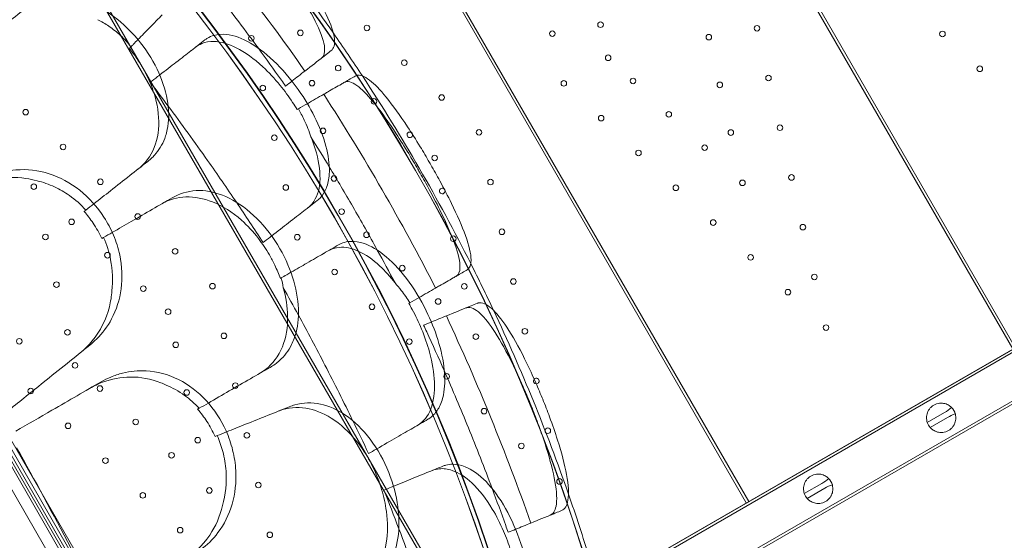
# Model space of a CAD drawing. Units: millimetres. Extents: x 94324 to 106324, y -39716 to -28216.
# Drawn here: x 101041 to 101745, y -34090 to -33718 of the extents above; entities that cross this region are included whole.
import ezdxf

# ---------------------------------------------------------------- set-up
doc = ezdxf.new("R2010")
doc.units = ezdxf.units.MM
doc.layers.add('ZEMİN', color=7, linetype='Continuous')

# ---------------------------------------------------------------- blocks, each defined once
blk = doc.blocks.new('A$C0D185D0F')
at = {"color": 0, "linetype": 'Continuous', "lineweight": 0}
for p, q in [((45640.2, -22563.12), (45315.2, -22000.21)), ((45313.46, -22001.21), (45638.46, -22564.12)), ((45122.94, -22111.21), (45447.94, -22674.12)), ((45449.67, -22673.12), (45124.67, -22110.21)), ((45184.59, -23089.44), (44632.51, -22133.21)), ((44635.98, -22133.21), (45186.32, -23086.44)), ((44641.62, -22161.52), (45163.68, -23065.8)), ((45165.38, -23064.74), (44643.39, -22160.58)), ((45155.48, -23067.59), (44635.97, -22167.73)), ((44932.41, -22221.21), (45257.41, -22784.12)), ((45259.14, -22783.12), (44934.14, -22220.21)), ((44740.89, -22329.48), (45067.89, -22895.86)), ((45068.62, -22893.12), (44743.62, -22330.21)), ((45006.92, -22349.17), (45008.07, -22348)), ((45127.74, -22392.4), (45126.89, -22392.89)), ((45830.72, -22453.12), (45345.51, -22733.26)), ((45818.45, -22462.52), (45070.8, -22894.17)), ((45818.45, -22462.52), (45070.8, -22894.17)), ((45345.57, -22733.4), (45795.63, -22473.56)), ((44988.51, -22484.33), (44987.25, -22485.06)), ((45833.45, -22488.5), (45085.8, -22920.16)), ((45833.45, -22488.5), (45085.8, -22920.16)), ((45356.57, -22765.96), (45812.48, -22502.74)), ((45115.45, -22513.32), (45114.85, -22513.67)), ((45206.7, -22531.56), (45207.47, -22531.12)), ((45055.72, -22607.18), (45056.83, -22606.55)), ((45589.71, -22609.56), (45577.27, -22616.74)), ((45589.71, -22609.56), (45577.27, -22616.74)), ((45579.26, -22620.21), (45591.71, -22613.02)), ((45579.26, -22620.21), (45591.71, -22613.02)), ((45069.69, -22626.08), (45068.19, -22626.68)), ((45501.96, -22660.22), (45489.37, -22667.49)), ((45501.96, -22660.22), (45489.37, -22667.49)), ((45491.36, -22670.96), (45503.96, -22663.69)), ((45491.36, -22670.96), (45503.96, -22663.69))]:
    blk.add_line(p, q, dxfattribs=at)
for centre in [(45343.73, -22332.2), (45129.19, -22338.04), (45176.75, -22334.52), (45309.28, -22338.6), (45455.58, -22334.73), (45588.12, -22338.82), (45094.16, -22341.9), (45421.14, -22341.13), (45203.45, -22359.4), (45349.18, -22355.86), (45156.18, -22363.19), (45614.82, -22363.7), (45137.48, -22373.99), (45317.48, -22374.17), (45366.95, -22372.42), (45429, -22375.24), (45463.78, -22370.3), (45102.36, -22377.46), (45181.79, -22387.05), (45230.16, -22384.28), (44932.82, -22394.75), (45392.55, -22396.28), (45344.18, -22399.05), (45145.34, -22408.09), (45256.86, -22409.17), (45436.86, -22409.34), (45471.98, -22405.87), (45110.56, -22413.03), (44959.52, -22419.63), (45370.89, -22423.93), (45418.16, -22420.14), (45225.16, -22427.47), (44986.22, -22444.52), (45153.2, -22442.2), (45265.06, -22444.73), (45445.15, -22445.29), (45480.18, -22441.44), (44938.67, -22448.04), (45118.76, -22448.6), (45397.59, -22448.82), (45158.65, -22465.86), (44965.65, -22473.19), (45012.93, -22469.4), (45424.29, -22473.7), (45273.25, -22480.3), (45488.37, -22477), (44946.95, -22483.99), (45126.96, -22484.17), (45176.42, -22482.42), (45238.48, -22485.24), (45039.63, -22494.28), (44991.26, -22497.05), (45451, -22498.58), (45153.66, -22509.05), (45202.03, -22506.28), (45281.45, -22515.87), (45496.57, -22512.57), (44954.81, -22518.09), (45016.87, -22520.91), (45066.33, -22519.17), (45246.34, -22519.34), (45477.7, -22523.47), (45227.63, -22530.14), (45034.63, -22537.47), (45180.36, -22533.93), (45289.65, -22551.44), (45504.93, -22548.84), (44928.23, -22558.6), (44962.67, -22552.2), (45074.53, -22554.73), (45207.07, -22558.82), (45254.62, -22555.29), (45040.09, -22561.13), (44968.13, -22575.86), (45233.77, -22583.7), (44985.9, -22592.42), (45082.73, -22590.3), (44936.43, -22594.17), (45047.95, -22595.24), (45260.47, -22608.58), (44963.13, -22619.05), (45011.5, -22616.28), (45090.93, -22625.87), (45306.05, -22622.57), (45055.81, -22629.34), (45287.17, -22633.47), (45037.11, -22640.14), (44989.84, -22643.93), (45099.13, -22661.44), (45314.41, -22658.84), (45016.54, -22668.82), (45064.1, -22665.29), (45043.24, -22693.7), (45107.32, -22697)]:
    blk.add_circle(centre, 2, dxfattribs=at)
for centre, radius, start, end in [((44037.13, -23114.44), 1356, 1.18318, 58.81682), ((44037.13, -23114.44), 1356, 1.18318, 58.81682), ((44037.13, -23114.44), 1356.13, 1.18307, 58.81693), ((44037.13, -23114.44), 1288.98, 1.11133, 58.88867), ((44037.13, -23114.44), 1289.02, 1.1113, 58.8887), ((44037.13, -23114.44), 1291.98, 1.24182, 58.75818), ((44037.13, -23114.44), 1292.3, 1.24151, 58.75849), ((44037.13, -23114.44), 1359.13, 34.83139, 40.82078), ((44037.13, -23114.44), 1359.13, 33.26834, 34.83139), ((44037.13, -23114.44), 1359.13, 26.73166, 33.26834), ((45207.39, -22410.91), 2, 60.76104, 210), ((45207.39, -22410.91), 2, 210, 4.49882), ((45207.39, -22410.91), 2, 4.49882, 60.76104), ((45230.61, -22451.13), 2, 50.31417, 210), ((45230.61, -22451.13), 2, 210, 4.88593), ((45230.61, -22451.13), 2, 4.88593, 50.31417), ((44037.13, -23114.44), 1359.13, 25.16861, 26.73166), ((44037.13, -23114.44), 1359.13, 19.17922, 25.16861), ((45297.85, -22587), 2, 267.60182, 139.93), ((45297.85, -22587), 2, 139.93, 210), ((45297.85, -22587), 2, 210, 267.60182), ((45587.21, -22613.35), 10.5, 15.41848, 44.89527), ((45587.21, -22613.35), 10.5, 15.41848, 44.89527), ((45587.21, -22613.35), 10.5, 198.85574, 220.81698), ((45587.21, -22613.35), 10.5, 198.85574, 220.81698), ((45499.31, -22664.1), 10.5, 15.61631, 44.69788), ((45499.31, -22664.1), 10.5, 15.61631, 44.69788), ((44037.13, -23114.44), 1359.13, 17.12636, 19.17922), ((45499.31, -22664.1), 10.5, 198.85574, 220.81698), ((45499.31, -22664.1), 10.5, 198.85574, 220.81698)]:
    blk.add_arc(centre, radius, start, end, dxfattribs=at)
for centre, start_param, end_param in [((45578.12, -22589.48), 4.712389, 4.953338), ((45578.12, -22589.48), 4.712389, 4.953338), ((45603.3, -22633.1), 1.329256, 1.570796), ((45603.3, -22633.1), 1.329256, 1.570796), ((45490.37, -22640.15), 4.712389, 4.946932), ((45490.37, -22640.15), 4.712389, 4.946932), ((45515.55, -22683.76), 1.335671, 1.570796), ((45515.55, -22683.76), 1.335671, 1.570796)]:
    blk.add_ellipse(centre, major_axis=(22.08, 12.75), ratio=0.909091, start_param=start_param, end_param=end_param, dxfattribs=at)
for points, knots in [([(45053.09, -22224.36), (45053.31, -22224.18), (45053.55, -22224.03), (45056.22, -22222.56), (45059.72, -22223.01), (45068.11, -22227.13), (45072.8, -22230.46), (45083.69, -22239.92), (45089.9, -22246.15), (45100.15, -22257.5), (45103.91, -22261.87), (45110.47, -22269.83), (45113.24, -22273.3), (45115.97, -22276.82), (45116.22, -22277.14), (45116.47, -22277.45), (45119.48, -22281.36), (45122.18, -22284.96), (45128.35, -22293.47), (45131.71, -22298.31), (45140.06, -22311.04), (45144.41, -22318.48), (45151.03, -22332.01), (45153.06, -22337.86), (45154.01, -22346.33), (45153.22, -22349.18), (45151.21, -22350.74)], [-13.024109, -13.024109, -13.024109, -13.024109, -12.678748, -12.678748, -9.350306, -9.350306, -6.350942, -6.350942, -3.143718, -3.143718, -1.337081, -1.337081, 0, 0, 0, 0.121108, 0.121108, 1.478677, 1.478677, 3.337357, 3.337357, 6.528613, 6.528613, 9.957019, 9.957019, 13.027463, 13.027463, 13.027463, 13.027463]), ([(45046.08, -22229.8), (45046.33, -22229.6), (45046.6, -22229.43), (45049.29, -22228.04), (45052.78, -22228.59), (45061.12, -22232.88), (45065.78, -22236.29), (45076.6, -22245.87), (45082.77, -22252.15), (45092.93, -22263.51), (45096.64, -22267.84), (45103.1, -22275.7), (45105.83, -22279.13), (45108.53, -22282.6), (45109.01, -22283.23), (45109.5, -22283.86), (45112.75, -22288.09), (45115.45, -22291.7), (45121.8, -22300.48), (45125.31, -22305.56), (45133.67, -22318.38), (45137.9, -22325.65), (45144.29, -22338.87), (45146.18, -22344.55), (45146.79, -22352.28), (45146.01, -22354.78), (45144.2, -22356.18)], [-13.041775, -13.041775, -13.041775, -13.041775, -12.645247, -12.645247, -9.307172, -9.307172, -6.307711, -6.307711, -3.103222, -3.103222, -1.318251, -1.318251, 0, 0, 0, 0.238901, 0.238901, 1.601752, 1.601752, 3.566278, 3.566278, 6.754121, 6.754121, 10.213937, 10.213937, 13.044936, 13.044936, 13.044936, 13.044936]), ([(45132.41, -22365.34), (45117.09, -22343.51), (45101.24, -22322.04), (45068.51, -22279.89), (45051.64, -22259.21), (45034.29, -22238.96)], [0.163148, 0.163148, 0.163148, 0.163148, 8.167211, 8.167211, 16.171279, 16.171279, 16.171279, 16.171279]), ([(45099.19, -22349.07), (45089.85, -22336.33), (45080.45, -22323.88), (45062.13, -22300.28), (45052.98, -22288.8), (45043.57, -22277.32)], [305.637556, 305.637556, 305.637556, 305.637556, 310.25347, 310.25347, 314.599505, 314.599505, 314.599505, 314.599505]), ([(45032.86, -22411.74), (45033.33, -22410.26), (45033.73, -22408.74), (45035.25, -22401.35), (45035.37, -22394.99), (45033.43, -22381.25), (45031.26, -22373.93), (45024.65, -22359.15), (45020.19, -22351.81), (45014.87, -22345.05), (45009.15, -22337.77), (45002.56, -22331.31), (44988.44, -22320.83), (44981.08, -22316.9), (44967.02, -22312.29), (44960.46, -22311.39), (44954.3, -22311.84)], [36.525891, 36.525891, 36.525891, 36.525891, 37.154362, 37.154362, 39.485758, 39.485758, 41.959905, 41.959905, 44.540871, 44.540871, 44.540871, 47.316591, 47.316591, 50.059009, 50.059009, 52.562378, 52.562378, 52.562378, 52.562378]), ([(45008.07, -22348), (45006.98, -22346.62), (45005.84, -22345.28), (45003.28, -22342.49), (45001.84, -22341.05), (44997.79, -22337.33), (44995.08, -22335.18), (44989.69, -22331.52), (44987.05, -22329.97), (44984.34, -22328.6)], [0.000011, 0.000011, 0.000011, 0.000011, 0.527485, 0.527485, 1.139636, 1.139636, 2.19021, 2.19021, 3.134727, 3.134727, 3.134727, 3.134727]), ([(45013.1, -22342.85), (45015.95, -22339.94), (45018.64, -22337.18), (45024.65, -22331.03), (45027.78, -22327.83), (45030.5, -22325.05)], [0.580659, 0.580659, 0.580659, 0.580659, 2.081557, 2.081557, 4.161947, 4.161947, 4.161947, 4.161947]), ([(45060.86, -22343.12), (45057.77, -22345.52), (45054.58, -22348), (45051.17, -22350.64), (45051.05, -22350.74), (45050.93, -22350.83)], [30.71856, 30.71856, 30.71856, 30.71856, 32.780048, 32.780048, 32.856189, 32.856189, 32.856189, 32.856189]), ([(45054.24, -22348.26), (45055.59, -22347.21), (45057.06, -22346.36), (45061.3, -22344.62), (45064.25, -22344.12), (45072.35, -22344.34), (45077.74, -22345.88), (45089.61, -22351.83), (45096.03, -22356.46), (45106.6, -22366.25), (45110.78, -22370.74), (45117.87, -22379.45), (45120.85, -22383.51), (45124.75, -22389.42), (45125.84, -22391.15), (45126.89, -22392.89)], [-23.264564, -23.264564, -23.264564, -23.264564, -22.282803, -22.282803, -20.625409, -20.625409, -18.072256, -18.072256, -15.261074, -15.261074, -13.348473, -13.348473, -11.83684, -11.83684, -11.222735, -11.222735, -11.222735, -11.222735]), ([(45141.24, -22457.96), (45142.17, -22457.23), (45143.04, -22456.42), (45145.47, -22453.66), (45146.79, -22451.46), (45148.91, -22446.03), (45149.59, -22442.72), (45150.16, -22433.8), (45149.54, -22427.88), (45146.44, -22414.77), (45143.86, -22407.63), (45137.39, -22393.93), (45133.7, -22387.48), (45129.53, -22381.31), (45124.32, -22373.58), (45118.46, -22366.41), (45106.15, -22354.11), (45099.81, -22349.07), (45087.49, -22341.89), (45081.62, -22339.76), (45073.05, -22338.86), (45070.07, -22339.07), (45065.69, -22340.32), (45064.14, -22340.99), (45062.06, -22342.24), (45061.45, -22342.66), (45060.86, -22343.12)], [33.347006, 33.347006, 33.347006, 33.347006, 34.032974, 34.032974, 35.447825, 35.447825, 37.073345, 37.073345, 39.413477, 39.413477, 41.904853, 41.904853, 44.140244, 44.140244, 44.140244, 46.936423, 46.936423, 49.708209, 49.708209, 52.421945, 52.421945, 54.028177, 54.028177, 55.000313, 55.000313, 55.427605, 55.427605, 55.427605, 55.427605]), ([(45006.92, -22349.17), (45006.93, -22349.18), (45006.93, -22349.19), (45006.94, -22349.2), (45008.81, -22351.5), (45010.58, -22353.87), (45015.18, -22360.62), (45017.77, -22365.12), (45023.13, -22376.33), (45025.42, -22383.07), (45028.3, -22397.69), (45028.41, -22405.35), (45025.58, -22419.44), (45022.58, -22425.67), (45016.7, -22432.39), (45015.07, -22433.94), (45013.3, -22435.33)], [-0.003654, -0.003654, -0.003654, -0.003654, 0, 0, 0, 0.887856, 0.887856, 2.45998, 2.45998, 4.733665, 4.733665, 7.484055, 7.484055, 10.316518, 10.316518, 11.272195, 11.272195, 11.272195, 11.272195]), ([(45050.93, -22350.83), (45047.83, -22353.24), (45044.25, -22356.02), (45036.68, -22361.89), (45032.8, -22364.91), (45028.65, -22368.13)], [0, 0, 0, 0, 2.113294, 2.113294, 3.999473, 3.999473, 3.999473, 3.999473]), ([(45118.58, -22376.08), (45117.58, -22374.67), (45116.59, -22373.26), (45110.16, -22364.17), (45104.68, -22356.57), (45099.19, -22349.07)], [302.420566, 302.420566, 302.420566, 302.420566, 302.917173, 302.917173, 305.637556, 305.637556, 305.637556, 305.637556]), ([(45132.41, -22365.34), (45137.11, -22361.69), (45141.5, -22358.28), (45146.14, -22354.68), (45146.86, -22354.12), (45147.56, -22353.58), (45148.84, -22352.58), (45150.06, -22351.63), (45151.21, -22350.74)], [-21.132202, -21.132202, -21.132202, -21.132202, -16.389602, -16.389602, -15.496694, -15.496694, -15.496694, -13.857364, -13.857364, -13.857364, -13.857364]), ([(45168.42, -22368.91), (45166.19, -22370.2), (45163.65, -22371.67), (45160.82, -22373.3), (45160.06, -22373.74), (45159.28, -22374.19), (45155.44, -22376.41), (45152.13, -22378.32), (45148.61, -22380.35), (45147.72, -22380.87), (45146.8, -22381.39), (45145.87, -22381.93)], [366.882112, 366.882112, 366.882112, 366.882112, 370.179279, 370.179279, 370.179279, 371.059936, 371.059936, 374.437109, 374.437109, 374.437109, 375.297278, 375.297278, 375.297278, 375.297278]), ([(45160.66, -22373.4), (45160.93, -22373.24), (45161.22, -22373.11), (45163.85, -22372.32), (45167.01, -22373.57), (45174.29, -22379.41), (45178.24, -22383.6), (45187.27, -22394.87), (45192.34, -22402.03), (45200.62, -22414.71), (45203.61, -22419.47), (45208.8, -22428.03), (45210.99, -22431.73), (45213.14, -22435.47), (45213.69, -22436.41), (45214.22, -22437.34), (45217, -22442.22), (45219.18, -22446.14), (45224.4, -22455.79), (45227.28, -22461.38), (45233.98, -22475.1), (45237.28, -22482.67), (45242.09, -22496.23), (45243.37, -22501.91), (45243.19, -22508.95), (45242.32, -22511), (45240.66, -22511.96)], [-13.128171, -13.128171, -13.128171, -13.128171, -12.680691, -12.680691, -9.277517, -9.277517, -6.254922, -6.254922, -3.052627, -3.052627, -1.294164, -1.294164, 0, 0, 0, 0.324724, 0.324724, 1.684437, 1.684437, 3.703109, 3.703109, 6.895289, 6.895289, 10.425562, 10.425562, 13.130717, 13.130717, 13.130717, 13.130717]), ([(45168.42, -22368.91), (45168.67, -22368.77), (45168.93, -22368.65), (45171.56, -22367.76), (45174.76, -22368.91), (45182.11, -22374.58), (45186.11, -22378.7), (45195.23, -22389.85), (45200.36, -22396.97), (45208.73, -22409.66), (45211.76, -22414.46), (45217.04, -22423.13), (45219.26, -22426.88), (45221.45, -22430.67), (45221.76, -22431.21), (45222.08, -22431.75), (45224.62, -22436.19), (45226.79, -22440.09), (45231.86, -22449.45), (45234.64, -22454.82), (45241.35, -22468.51), (45244.74, -22476.27), (45249.75, -22490.22), (45251.14, -22496.11), (45251.23, -22503.98), (45250.31, -22506.39), (45248.42, -22507.47)], [-13.106253, -13.106253, -13.106253, -13.106253, -12.712739, -12.712739, -9.322187, -9.322187, -6.300145, -6.300145, -3.094352, -3.094352, -1.313493, -1.313493, 0, 0, 0, 0.187368, 0.187368, 1.534659, 1.534659, 3.453859, 3.453859, 6.646721, 6.646721, 10.137778, 10.137778, 13.109419, 13.109419, 13.109419, 13.109419]), ([(45225.87, -22520.5), (45213.68, -22496.77), (45200.91, -22473.34), (45174.23, -22427.13), (45160.32, -22404.35), (45145.87, -22381.93)], [0.163148, 0.163148, 0.163148, 0.163148, 8.167208, 8.167208, 16.171298, 16.171298, 16.171298, 16.171298]), ([(45083.51, -22459.21), (45076.71, -22449.17), (45069.82, -22439.18), (45053.62, -22416.2), (45044.24, -22403.24), (45034.69, -22390.41)], [3.659029, 3.659029, 3.659029, 3.659029, 7.30114, 7.30114, 12.099492, 12.099492, 12.099492, 12.099492]), ([(45136.74, -22412.48), (45135.45, -22408.43), (45133.85, -22404.39), (45131.28, -22398.96), (45130.56, -22397.52), (45129.14, -22394.85), (45128.45, -22393.62), (45127.74, -22392.4)], [0.011386, 0.011386, 0.011386, 0.011386, 1.355097, 1.355097, 1.844233, 1.844233, 2.270082, 2.270082, 2.270082, 2.270082]), ([(45020.03, -22430.04), (45022.19, -22428.34), (45024.15, -22426.45), (45029, -22420.68), (45031.35, -22416.44), (45032.86, -22411.74)], [4.436394, 4.436394, 4.436394, 4.436394, 5.544607, 5.544607, 7.542114, 7.542114, 7.542114, 7.542114]), ([(45136.74, -22412.48), (45137.49, -22414.33), (45138.18, -22416.18), (45141.5, -22425.89), (45143.01, -22433.36), (45143.39, -22446.65), (45142.27, -22452.35), (45138.48, -22459.36), (45136.71, -22461.47), (45134.57, -22463.13)], [-8.954519, -8.954519, -8.954519, -8.954519, -8.307304, -8.307304, -5.524543, -5.524543, -2.751918, -2.751918, -1.179051, -1.179051, -1.179051, -1.179051]), ([(44983.55, -22557), (44987.77, -22552.8), (44991.36, -22547.98), (44997.72, -22536.08), (45000.05, -22528.8), (45002.08, -22513.23), (45001.75, -22505.06), (44998.99, -22492.07), (44997.5, -22487.32), (44993.7, -22478.24), (44991.43, -22473.94), (44988.79, -22469.86), (44984.04, -22462.49), (44978.15, -22455.95), (44964.73, -22445.26), (44957.35, -22441.26), (44941.73, -22436.2), (44933.66, -22435.33), (44920.11, -22436.65), (44914.58, -22438.08), (44906.65, -22441.45), (44904.03, -22442.81), (44901.51, -22444.37)], [36.245477, 36.245477, 36.245477, 36.245477, 38.347722, 38.347722, 40.938819, 40.938819, 43.546729, 43.546729, 45.071399, 45.071399, 46.530354, 46.530354, 46.530354, 49.16333, 49.16333, 51.802433, 51.802433, 54.543909, 54.543909, 56.550307, 56.550307, 57.596239, 57.596239, 57.596239, 57.596239]), ([(45184.15, -22493.37), (45178.42, -22482.96), (45172.59, -22472.61), (45161.14, -22452.78), (45155.54, -22443.3), (45149.86, -22433.87)], [4.601636, 4.601636, 4.601636, 4.601636, 8.167029, 8.167029, 11.47002, 11.47002, 11.47002, 11.47002]), ([(44888.07, -22454.57), (44890.06, -22452.97), (44892.13, -22451.5), (44899.4, -22447), (44904.95, -22444.62), (44917.92, -22441.37), (44925.4, -22440.98), (44935.64, -22442.49), (44938.3, -22443.06), (44940.94, -22443.82)], [-25.019609, -25.019609, -25.019609, -25.019609, -24.128319, -24.128319, -22.003689, -22.003689, -19.417188, -19.417188, -18.506674, -18.506674, -18.506674, -18.506674]), ([(44975.84, -22464.79), (44972.29, -22460.85), (44968.35, -22457.35), (44960.7, -22451.95), (44957.13, -22449.89), (44949.37, -22446.29), (44945.18, -22444.84), (44940.94, -22443.82)], [0.000562, 0.000562, 0.000562, 0.000562, 1.596358, 1.596358, 2.871651, 2.871651, 4.280784, 4.280784, 4.280784, 4.280784]), ([(45059.35, -22450.88), (45053.07, -22450.44), (45046.98, -22451.55), (45040.02, -22454.67), (45038.79, -22455.3), (45037.59, -22455.99)], [0, 0, 0, 0, 2.549444, 2.549444, 3.108467, 3.108467, 3.108467, 3.108467]), ([(45122.9, -22560.95), (45123.58, -22559.55), (45124.19, -22558.1), (45126.74, -22551), (45127.77, -22544.73), (45127.81, -22530.85), (45126.69, -22523.3), (45122.26, -22507.72), (45118.88, -22499.82), (45114.58, -22492.37), (45109.96, -22484.36), (45104.35, -22477.02), (45091.87, -22464.65), (45085.14, -22459.71), (45071.89, -22453.14), (45065.52, -22451.32), (45059.35, -22450.88)], [36.525891, 36.525891, 36.525891, 36.525891, 37.154362, 37.154362, 39.485758, 39.485758, 41.959905, 41.959905, 44.540871, 44.540871, 44.540871, 47.316591, 47.316591, 50.059009, 50.059009, 52.562378, 52.562378, 52.562378, 52.562378]), ([(45030.19, -22460.27), (45035.39, -22457.27), (45041.21, -22455.61), (45053.57, -22455.18), (45060, -22456.39), (45073.56, -22461.81), (45080.56, -22466.26), (45091.4, -22475.9), (45095.46, -22480.28), (45102.02, -22488.77), (45104.64, -22492.68), (45106.99, -22496.76), (45108.4, -22499.19), (45109.7, -22501.68), (45112.39, -22507.32), (45113.7, -22510.48), (45114.85, -22513.67)], [-11.108797, -11.108797, -11.108797, -11.108797, -8.563013, -8.563013, -6.039872, -6.039872, -3.256022, -3.256022, -1.412663, -1.412663, 0, 0, 0, 0.843476, 0.843476, 1.881696, 1.881696, 1.881696, 1.881696]), ([(44974.62, -22465.75), (44976.91, -22468.36), (44979.05, -22471.13), (44983.37, -22477.56), (44985.46, -22481.25), (44987.25, -22485.06)], [-14.23332, -14.23332, -14.23332, -14.23332, -13.179975, -13.179975, -11.902334, -11.902334, -11.902334, -11.902334]), ([(45108.67, -22483.24), (45113, -22479.88), (45117.04, -22476.75), (45124.76, -22470.75), (45128.35, -22467.96), (45131.45, -22465.56)], [0.175377, 0.175377, 0.175377, 0.175377, 2.134226, 2.134226, 4.26715, 4.26715, 4.26715, 4.26715]), ([(44994.49, -22522.55), (44995.29, -22515.28), (44995.02, -22507.75), (44992.49, -22494.84), (44990.81, -22489.49), (44988.51, -22484.33)], [0.011884, 0.011884, 0.011884, 0.011884, 2.36433, 2.36433, 4.070003, 4.070003, 4.070003, 4.070003]), ([(45156.36, -22489.7), (45152.97, -22491.66), (45149.47, -22493.68), (45145.73, -22495.83), (45145.6, -22495.91), (45145.47, -22495.98)], [30.71856, 30.71856, 30.71856, 30.71856, 32.780048, 32.780048, 32.853648, 32.853648, 32.853648, 32.853648]), ([(45149.09, -22493.89), (45151.53, -22492.48), (45154.22, -22491.65), (45161.3, -22491.07), (45165.86, -22491.99), (45175.65, -22496.42), (45180.84, -22500.04), (45189.69, -22508.3), (45193.35, -22512.37), (45196.86, -22516.89)], [-22.088736, -22.088736, -22.088736, -22.088736, -20.468453, -20.468453, -18.100192, -18.100192, -15.576217, -15.576217, -13.729011, -13.729011, -13.729011, -13.729011]), ([(45220.34, -22614.41), (45221.37, -22613.82), (45222.34, -22613.13), (45225.12, -22610.74), (45226.73, -22608.73), (45229.57, -22603.64), (45230.7, -22600.45), (45232.47, -22591.7), (45232.67, -22585.75), (45231.38, -22572.34), (45229.8, -22564.91), (45225.25, -22550.46), (45222.47, -22543.57), (45219.19, -22536.88), (45215.08, -22528.52), (45210.25, -22520.62), (45199.72, -22506.76), (45194.13, -22500.9), (45182.91, -22492.11), (45177.37, -22489.2), (45169.01, -22487.14), (45166.03, -22486.95), (45161.52, -22487.58), (45159.89, -22488.04), (45157.67, -22488.99), (45157, -22489.33), (45156.36, -22489.7)], [33.347006, 33.347006, 33.347006, 33.347006, 34.032974, 34.032974, 35.447825, 35.447825, 37.073345, 37.073345, 39.413477, 39.413477, 41.904853, 41.904853, 44.140244, 44.140244, 44.140244, 46.936423, 46.936423, 49.708209, 49.708209, 52.421945, 52.421945, 54.028177, 54.028177, 55.000313, 55.000313, 55.427605, 55.427605, 55.427605, 55.427605]), ([(45145.47, -22495.98), (45142.08, -22497.94), (45138.16, -22500.21), (45130.27, -22504.76), (45126.48, -22506.95), (45122.46, -22509.27)], [0, 0, 0, 0, 2.113537, 2.113537, 3.804116, 3.804116, 3.804116, 3.804116]), ([(45225.87, -22520.5), (45226.8, -22519.96), (45227.72, -22519.43), (45228.61, -22518.91), (45232.12, -22516.89), (45235.42, -22514.98), (45239.26, -22512.77), (45240.05, -22512.31), (45240.82, -22511.87), (45243.65, -22510.23), (45246.19, -22508.77), (45248.42, -22507.47)], [-20.613998, -20.613998, -20.613998, -20.613998, -19.753998, -19.753998, -19.753998, -16.389602, -16.389602, -15.496694, -15.496694, -15.496694, -12.199267, -12.199267, -12.199267, -12.199267]), ([(45116.95, -22520.28), (45118.88, -22527.17), (45119.93, -22534.01), (45120.21, -22548.63), (45118.94, -22556.1), (45113.58, -22569.28), (45109.45, -22574.79), (45102.89, -22579.83), (45101.57, -22580.72), (45100.19, -22581.51)], [2.597755, 2.597755, 2.597755, 2.597755, 4.833399, 4.833399, 7.591487, 7.591487, 10.432015, 10.432015, 11.108751, 11.108751, 11.108751, 11.108751]), ([(45207.47, -22531.12), (45205.55, -22528), (45203.48, -22525.02), (45199.86, -22520.35), (45198.38, -22518.58), (45196.86, -22516.89)], [0.00004, 0.00004, 0.00004, 0.00004, 1.107829, 1.107829, 1.827573, 1.827573, 1.827573, 1.827573]), ([(44994.49, -22522.55), (44994.2, -22526.45), (44993.59, -22530.27), (44990.37, -22543.08), (44986.19, -22551.3), (44977.76, -22561.54), (44974.74, -22564.53), (44971.43, -22567.18)], [-7.855831, -7.855831, -7.855831, -7.855831, -6.565879, -6.565879, -3.396169, -3.396169, -1.903791, -1.903791, -1.903791, -1.903791]), ([(45206.7, -22531.56), (45207.51, -22532.94), (45208.29, -22534.34), (45211.55, -22540.35), (45213.81, -22545.09), (45218.08, -22555.4), (45219.99, -22560.94), (45223.52, -22573.94), (45224.73, -22581.2), (45225.3, -22595.22), (45224.44, -22601.71), (45220.37, -22612.27), (45217.2, -22616.23), (45213.04, -22618.63)], [-11.893895, -11.893895, -11.893895, -11.893895, -11.409467, -11.409467, -9.837488, -9.837488, -8.03818, -8.03818, -5.54482, -5.54482, -2.782736, -2.782736, -0.00195, -0.00195, -0.00195, -0.00195]), ([(45255.55, -22531.47), (45254.2, -22532.02), (45252.78, -22532.6), (45251.27, -22533.21), (45250.46, -22533.54), (45249.63, -22533.88), (45244.19, -22536.1), (45239.03, -22538.2), (45233.51, -22540.45)], [13.857998, 13.857998, 13.857998, 13.857998, 15.496467, 15.496467, 15.496467, 16.377125, 16.377125, 21.132815, 21.132815, 21.132815, 21.132815]), ([(45247.34, -22534.82), (45247.64, -22534.7), (45247.94, -22534.6), (45250.9, -22533.99), (45254.11, -22535.45), (45260.99, -22541.84), (45264.56, -22546.38), (45272.39, -22558.52), (45276.64, -22566.23), (45283.36, -22579.91), (45285.76, -22585.08), (45289.86, -22594.4), (45291.57, -22598.43), (45293.22, -22602.5), (45293.52, -22603.24), (45293.82, -22603.98), (45295.81, -22608.93), (45297.44, -22613.14), (45301.18, -22623.3), (45303.19, -22629.14), (45307.78, -22643.74), (45309.9, -22651.89), (45312.48, -22666.33), (45312.77, -22672.32), (45311.26, -22679.93), (45309.85, -22682.12), (45307.73, -22682.98)], [-13.041775, -13.041775, -13.041775, -13.041775, -12.645247, -12.645247, -9.307172, -9.307172, -6.307711, -6.307711, -3.103222, -3.103222, -1.318251, -1.318251, 0, 0, 0, 0.238901, 0.238901, 1.601752, 1.601752, 3.566278, 3.566278, 6.754121, 6.754121, 10.213937, 10.213937, 13.044936, 13.044936, 13.044936, 13.044936]), ([(45255.55, -22531.47), (45255.82, -22531.36), (45256.09, -22531.27), (45259.05, -22530.58), (45262.3, -22531.96), (45269.27, -22538.19), (45272.89, -22542.66), (45280.82, -22554.71), (45285.12, -22562.38), (45291.92, -22576.08), (45294.37, -22581.3), (45298.54, -22590.73), (45300.27, -22594.82), (45301.96, -22598.95), (45302.11, -22599.32), (45302.26, -22599.69), (45304.11, -22604.26), (45305.73, -22608.46), (45309.38, -22618.32), (45311.3, -22623.89), (45315.91, -22638.4), (45318.1, -22646.73), (45320.82, -22661.55), (45321.2, -22667.74), (45319.82, -22676.14), (45318.3, -22678.67), (45315.94, -22679.63)], [-13.024109, -13.024109, -13.024109, -13.024109, -12.678748, -12.678748, -9.350306, -9.350306, -6.350942, -6.350942, -3.143718, -3.143718, -1.337081, -1.337081, 0, 0, 0, 0.121108, 0.121108, 1.478677, 1.478677, 3.337357, 3.337357, 6.528613, 6.528613, 9.957019, 9.957019, 13.027463, 13.027463, 13.027463, 13.027463]), ([(45166.74, -22615.54), (45160.23, -22602.17), (45153.56, -22588.87), (45140.54, -22563.65), (45134.21, -22551.72), (45127.76, -22539.86)], [2.834678, 2.834678, 2.834678, 2.834678, 7.301274, 7.301274, 11.353311, 11.353311, 11.353311, 11.353311]), ([(45293.9, -22688.62), (45285.04, -22663.46), (45275.56, -22638.51), (45255.43, -22589.1), (45244.76, -22564.63), (45233.51, -22540.45)], [0.163148, 0.163148, 0.163148, 0.163148, 8.167211, 8.167211, 16.171279, 16.171279, 16.171279, 16.171279]), ([(45232.1, -22579.89), (45228, -22570.54), (45223.79, -22561.15), (45218.74, -22550.19), (45218.02, -22548.62), (45217.29, -22547.06)], [314.599505, 314.599505, 314.599505, 314.599505, 317.589767, 317.589767, 318.086374, 318.086374, 318.086374, 318.086374]), ([(45107.59, -22577.24), (45110, -22575.85), (45112.22, -22574.25), (45117.84, -22569.21), (45120.74, -22565.36), (45122.9, -22560.95)], [4.436425, 4.436425, 4.436425, 4.436425, 5.554605, 5.554605, 7.542102, 7.542102, 7.542102, 7.542102]), ([(44978.83, -22592.19), (44981.69, -22590.54), (44984.66, -22589.12), (44994.09, -22585.53), (45000.79, -22584.22), (45014.93, -22584.08), (45022.28, -22585.43), (45030.68, -22588.73), (45031.94, -22589.28), (45033.19, -22589.87)], [-23.126419, -23.126419, -23.126419, -23.126419, -21.96944, -21.96944, -19.565412, -19.565412, -17.010292, -17.010292, -16.553848, -16.553848, -16.553848, -16.553848]), ([(45057.55, -22708), (45062.37, -22704.49), (45066.65, -22700.28), (45074.74, -22689.5), (45078.16, -22682.65), (45082.55, -22667.57), (45083.46, -22659.45), (45082.72, -22646.19), (45081.97, -22641.26), (45079.6, -22631.72), (45078.02, -22627.12), (45076.04, -22622.68), (45072.46, -22614.67), (45067.64, -22607.31), (45056.01, -22594.7), (45049.33, -22589.62), (45034.66, -22582.23), (45026.82, -22580.14), (45013.22, -22579.38), (45007.54, -22579.95), (44999.19, -22582.07), (44996.39, -22583.01), (44993.66, -22584.17)], [36.245477, 36.245477, 36.245477, 36.245477, 38.347722, 38.347722, 40.938819, 40.938819, 43.546729, 43.546729, 45.071399, 45.071399, 46.530354, 46.530354, 46.530354, 49.16333, 49.16333, 51.802433, 51.802433, 54.543909, 54.543909, 56.550307, 56.550307, 57.596239, 57.596239, 57.596239, 57.596239]), ([(45266.3, -22663.99), (45260.75, -22649.21), (45255.05, -22634.68), (45243.78, -22607.01), (45238.06, -22593.49), (45232.1, -22579.89)], [305.637556, 305.637556, 305.637556, 305.637556, 310.25347, 310.25347, 314.599505, 314.599505, 314.599505, 314.599505]), ([(45056.83, -22606.55), (45053.63, -22603.07), (45050.13, -22599.98), (45042.22, -22594.27), (45037.78, -22591.8), (45033.19, -22589.87)], [0.00055, 0.00055, 0.00055, 0.00055, 1.438207, 1.438207, 3.046282, 3.046282, 3.046282, 3.046282]), ([(45113.35, -22608.6), (45113.66, -22608.48), (45113.98, -22608.35), (45120.21, -22606.06), (45126.56, -22605.46), (45139.17, -22607.46), (45145.31, -22609.86), (45157.84, -22617.71), (45164.05, -22623.4), (45173.04, -22634.67), (45176.19, -22639.46), (45181.16, -22648.62), (45183.1, -22652.84), (45184.75, -22657.18), (45185.68, -22659.6), (45186.52, -22662.05), (45188.83, -22669.73), (45189.97, -22675.01), (45191.68, -22688.09), (45191.67, -22695.73), (45189.36, -22710.72), (45186.83, -22717.78), (45179.23, -22729.67), (45174.17, -22734.3), (45167.26, -22737.78), (45166.32, -22738.2), (45165.35, -22738.59)], [-11.271736, -11.271736, -11.271736, -11.271736, -11.126301, -11.126301, -8.455963, -8.455963, -5.947753, -5.947753, -3.152837, -3.152837, -1.393282, -1.393282, 0, 0, 0, 0.777223, 0.777223, 2.420884, 2.420884, 4.893483, 4.893483, 7.658265, 7.658265, 10.5055, 10.5055, 10.945546, 10.945546, 10.945546, 10.945546]), ([(45143.55, -22603.47), (45137.39, -22602.13), (45131.22, -22602.36), (45123.88, -22604.46), (45122.57, -22604.91), (45121.28, -22605.43)], [0, 0, 0, 0, 2.549413, 2.549413, 3.108467, 3.108467, 3.108467, 3.108467]), ([(45190.79, -22721.45), (45191.66, -22720.17), (45192.47, -22718.82), (45196.01, -22712.16), (45197.91, -22706.09), (45199.93, -22692.36), (45199.9, -22684.73), (45197.73, -22668.68), (45195.51, -22660.38), (45192.31, -22652.39), (45188.88, -22643.8), (45184.37, -22635.74), (45173.78, -22621.72), (45167.82, -22615.87), (45155.64, -22607.48), (45149.59, -22604.77), (45143.55, -22603.47)], [36.525891, 36.525891, 36.525891, 36.525891, 37.154362, 37.154362, 39.485758, 39.485758, 41.959905, 41.959905, 44.540871, 44.540871, 44.540871, 47.316591, 47.316591, 50.059009, 50.059009, 52.562378, 52.562378, 52.562378, 52.562378]), ([(45577.27, -22616.74), (45577.27, -22616.74), (45577.19, -22616.52), (45576.93, -22615.55), (45576.76, -22614.78), (45576.7, -22613.41), (45576.7, -22612.9), (45576.81, -22611.76), (45576.92, -22611.14), (45577.24, -22610.01), (45577.44, -22609.43), (45578, -22608.27), (45578.34, -22607.68), (45579.17, -22606.55), (45579.66, -22606.01), (45580.74, -22605.04), (45581.34, -22604.61), (45582.58, -22603.89), (45583.25, -22603.59), (45584.63, -22603.14), (45585.34, -22602.99), (45586.73, -22602.83), (45587.42, -22602.83), (45588.7, -22602.93), (45589.3, -22603.04), (45590.44, -22603.34), (45591.04, -22603.55), (45592.07, -22604.02), (45592.52, -22604.28), (45593.68, -22605.02), (45594.25, -22605.54), (45594.62, -22605.91), (45594.63, -22605.92), (45594.65, -22605.93)], [2.446116, 2.446116, 2.446116, 2.446116, 2.994914, 2.994914, 3.543712, 3.543712, 3.786923, 3.786923, 4.030133, 4.030133, 4.245658, 4.245658, 4.461182, 4.461182, 4.676707, 4.676707, 4.892232, 4.892232, 5.107756, 5.107756, 5.323281, 5.323281, 5.538805, 5.538805, 5.75433, 5.75433, 5.997541, 5.997541, 6.240751, 6.240751, 6.789549, 6.789549, 6.808252, 6.808252, 6.808252, 6.808252]), ([(45577.27, -22616.74), (45577.27, -22616.74), (45577.19, -22616.52), (45576.93, -22615.55), (45576.76, -22614.78), (45576.7, -22613.41), (45576.7, -22612.9), (45576.81, -22611.76), (45576.92, -22611.14), (45577.24, -22610.01), (45577.44, -22609.43), (45578, -22608.27), (45578.34, -22607.68), (45579.17, -22606.55), (45579.66, -22606.01), (45580.74, -22605.04), (45581.34, -22604.61), (45582.58, -22603.89), (45583.25, -22603.59), (45584.63, -22603.14), (45585.34, -22602.99), (45586.73, -22602.83), (45587.42, -22602.83), (45588.7, -22602.93), (45589.3, -22603.04), (45590.44, -22603.34), (45591.04, -22603.55), (45592.07, -22604.02), (45592.52, -22604.28), (45593.68, -22605.02), (45594.25, -22605.54), (45594.62, -22605.91), (45594.63, -22605.92), (45594.65, -22605.93)], [2.446116, 2.446116, 2.446116, 2.446116, 2.994914, 2.994914, 3.543712, 3.543712, 3.786923, 3.786923, 4.030133, 4.030133, 4.245658, 4.245658, 4.461182, 4.461182, 4.676707, 4.676707, 4.892232, 4.892232, 5.107756, 5.107756, 5.323281, 5.323281, 5.538805, 5.538805, 5.75433, 5.75433, 5.997541, 5.997541, 6.240751, 6.240751, 6.789549, 6.789549, 6.808252, 6.808252, 6.808252, 6.808252]), ([(45055.72, -22607.18), (45058.12, -22609.94), (45060.33, -22612.88), (45064.56, -22619.4), (45066.51, -22622.98), (45068.19, -22626.68)], [-13.514367, -13.514367, -13.514367, -13.514367, -12.391084, -12.391084, -11.164044, -11.164044, -11.164044, -11.164044]), ([(45597.33, -22610.55), (45597.34, -22610.57), (45597.34, -22610.59), (45597.48, -22611.1), (45597.65, -22611.86), (45597.72, -22613.24), (45597.72, -22613.76), (45597.61, -22614.9), (45597.5, -22615.52), (45597.19, -22616.66), (45596.98, -22617.24), (45596.43, -22618.41), (45596.08, -22619), (45595.25, -22620.13), (45594.76, -22620.67), (45593.68, -22621.65), (45593.08, -22622.08), (45592.46, -22622.44), (45591.83, -22622.8), (45591.16, -22623.1), (45589.78, -22623.55), (45589.07, -22623.7), (45587.67, -22623.86), (45586.98, -22623.86), (45585.69, -22623.76), (45585.09, -22623.64), (45583.95, -22623.35), (45583.35, -22623.13), (45582.31, -22622.65), (45581.86, -22622.39), (45580.7, -22621.64), (45580.13, -22621.11), (45579.41, -22620.39), (45579.26, -22620.21), (45579.26, -22620.21)], [-1.922976, -1.922976, -1.922976, -1.922976, -1.903486, -1.903486, -1.352566, -1.352566, -1.108674, -1.108674, -0.864783, -0.864783, -0.648587, -0.648587, -0.432392, -0.432392, -0.216196, -0.216196, 0, 0, 0, 0.216196, 0.216196, 0.432392, 0.432392, 0.648587, 0.648587, 0.864783, 0.864783, 1.108674, 1.108674, 1.352566, 1.352566, 1.903486, 1.903486, 2.454406, 2.454406, 2.454406, 2.454406]), ([(45597.33, -22610.55), (45597.34, -22610.57), (45597.34, -22610.59), (45597.48, -22611.1), (45597.65, -22611.86), (45597.72, -22613.24), (45597.72, -22613.76), (45597.61, -22614.9), (45597.5, -22615.52), (45597.19, -22616.66), (45596.98, -22617.24), (45596.43, -22618.41), (45596.08, -22619), (45595.25, -22620.13), (45594.76, -22620.67), (45593.68, -22621.65), (45593.08, -22622.08), (45592.46, -22622.44), (45591.83, -22622.8), (45591.16, -22623.1), (45589.78, -22623.55), (45589.07, -22623.7), (45587.67, -22623.86), (45586.98, -22623.86), (45585.69, -22623.76), (45585.09, -22623.64), (45583.95, -22623.35), (45583.35, -22623.13), (45582.31, -22622.65), (45581.86, -22622.39), (45580.7, -22621.64), (45580.13, -22621.11), (45579.41, -22620.39), (45579.26, -22620.21), (45579.26, -22620.21)], [-1.922976, -1.922976, -1.922976, -1.922976, -1.903486, -1.903486, -1.352566, -1.352566, -1.108674, -1.108674, -0.864783, -0.864783, -0.648587, -0.648587, -0.432392, -0.432392, -0.216196, -0.216196, 0, 0, 0, 0.216196, 0.216196, 0.432392, 0.432392, 0.648587, 0.648587, 0.864783, 0.864783, 1.108674, 1.108674, 1.352566, 1.352566, 1.903486, 1.903486, 2.454406, 2.454406, 2.454406, 2.454406]), ([(45073.51, -22676.08), (45075.68, -22668.24), (45076.59, -22659.89), (45075.7, -22646.69), (45074.93, -22641.97), (45072.67, -22633.48), (45071.34, -22629.72), (45069.69, -22626.08)], [0.020706, 0.020706, 0.020706, 0.020706, 2.637887, 2.637887, 4.090958, 4.090958, 5.291646, 5.291646, 5.291646, 5.291646]), ([(45183.76, -22635.54), (45188.82, -22632.61), (45193.54, -22629.89), (45202.25, -22624.86), (45206.19, -22622.59), (45209.58, -22620.63)], [0.058008, 0.058008, 0.058008, 0.058008, 2.133813, 2.133813, 4.266302, 4.266302, 4.266302, 4.266302]), ([(44982.13, -22739.76), (44976.52, -22728.55), (44970.84, -22717.43), (44952.34, -22681.83), (44939.34, -22657.85), (44926.37, -22634.76)], [346.990102, 346.990102, 346.990102, 346.990102, 350.456879, 350.456879, 358.212081, 358.212081, 358.212081, 358.212081]), ([(45277.41, -22780.19), (45278.51, -22779.74), (45279.56, -22779.19), (45282.64, -22777.19), (45284.51, -22775.42), (45288.02, -22770.77), (45289.57, -22767.76), (45292.52, -22759.33), (45293.52, -22753.47), (45294.07, -22740.01), (45293.52, -22732.43), (45290.98, -22717.49), (45289.17, -22710.29), (45286.82, -22703.22), (45283.89, -22694.37), (45280.18, -22685.89), (45271.64, -22670.72), (45266.9, -22664.16), (45256.97, -22653.93), (45251.89, -22650.28), (45243.89, -22647.1), (45240.95, -22646.51), (45236.4, -22646.53), (45234.73, -22646.75), (45232.39, -22647.4), (45231.69, -22647.64), (45231, -22647.92)], [33.347006, 33.347006, 33.347006, 33.347006, 34.032974, 34.032974, 35.447825, 35.447825, 37.073345, 37.073345, 39.413477, 39.413477, 41.904853, 41.904853, 44.140244, 44.140244, 44.140244, 46.936423, 46.936423, 49.708209, 49.708209, 52.421945, 52.421945, 54.028177, 54.028177, 55.000313, 55.000313, 55.427605, 55.427605, 55.427605, 55.427605]), ([(45222.5, -22651.38), (45218.84, -22652.88), (45214.58, -22654.61), (45205.49, -22658.32), (45200.78, -22660.24), (45195.73, -22662.29)], [0, 0, 0, 0, 2.165659, 2.165659, 4.120162, 4.120162, 4.120162, 4.120162]), ([(45223.23, -22651.08), (45224.91, -22650.4), (45226.65, -22649.97), (45231.43, -22649.49), (45234.53, -22649.88), (45242.39, -22652.54), (45247.15, -22655.6), (45256.97, -22664.78), (45261.91, -22671.13), (45269.31, -22683.5), (45272.01, -22688.83), (45276.33, -22698.91), (45278.05, -22703.52), (45281.04, -22712.95), (45282.31, -22717.74), (45284.64, -22728.84), (45285.5, -22735.06), (45286.32, -22749.34), (45285.76, -22756.96), (45282.54, -22769.88), (45279.91, -22775.07), (45274.38, -22780.79), (45272.1, -22782.35), (45269.6, -22783.37)], [-23.264668, -23.264668, -23.264668, -23.264668, -22.225599, -22.225599, -20.505258, -20.505258, -17.960429, -17.960429, -15.129246, -15.129246, -13.26935, -13.26935, -11.792628, -11.792628, -10.299946, -10.299946, -8.31584, -8.31584, -5.523998, -5.523998, -2.751882, -2.751882, -1.179051, -1.179051, -1.179051, -1.179051]), ([(45489.37, -22667.49), (45489.37, -22667.49), (45489.29, -22667.27), (45489.03, -22666.3), (45488.86, -22665.53), (45488.8, -22664.16), (45488.8, -22663.65), (45488.91, -22662.51), (45489.02, -22661.89), (45489.34, -22660.76), (45489.54, -22660.18), (45490.09, -22659.02), (45490.44, -22658.43), (45491.27, -22657.3), (45491.76, -22656.76), (45492.84, -22655.79), (45493.43, -22655.36), (45494.68, -22654.64), (45495.35, -22654.34), (45496.73, -22653.89), (45497.44, -22653.74), (45498.83, -22653.58), (45499.52, -22653.58), (45500.8, -22653.68), (45501.4, -22653.79), (45502.54, -22654.09), (45503.13, -22654.3), (45504.17, -22654.77), (45504.62, -22655.03), (45505.77, -22655.77), (45506.35, -22656.29), (45506.73, -22656.67), (45506.75, -22656.69), (45506.77, -22656.71)], [2.446116, 2.446116, 2.446116, 2.446116, 2.994914, 2.994914, 3.543712, 3.543712, 3.786923, 3.786923, 4.030133, 4.030133, 4.245658, 4.245658, 4.461182, 4.461182, 4.676707, 4.676707, 4.892232, 4.892232, 5.107756, 5.107756, 5.323281, 5.323281, 5.538805, 5.538805, 5.75433, 5.75433, 5.997541, 5.997541, 6.240751, 6.240751, 6.789549, 6.789549, 6.822028, 6.822028, 6.822028, 6.822028]), ([(45489.37, -22667.49), (45489.37, -22667.49), (45489.29, -22667.27), (45489.03, -22666.3), (45488.86, -22665.53), (45488.8, -22664.16), (45488.8, -22663.65), (45488.91, -22662.51), (45489.02, -22661.89), (45489.34, -22660.76), (45489.54, -22660.18), (45490.09, -22659.02), (45490.44, -22658.43), (45491.27, -22657.3), (45491.76, -22656.76), (45492.84, -22655.79), (45493.43, -22655.36), (45494.68, -22654.64), (45495.35, -22654.34), (45496.73, -22653.89), (45497.44, -22653.74), (45498.83, -22653.58), (45499.52, -22653.58), (45500.8, -22653.68), (45501.4, -22653.79), (45502.54, -22654.09), (45503.13, -22654.3), (45504.17, -22654.77), (45504.62, -22655.03), (45505.77, -22655.77), (45506.35, -22656.29), (45506.73, -22656.67), (45506.75, -22656.69), (45506.77, -22656.71)], [2.446116, 2.446116, 2.446116, 2.446116, 2.994914, 2.994914, 3.543712, 3.543712, 3.786923, 3.786923, 4.030133, 4.030133, 4.245658, 4.245658, 4.461182, 4.461182, 4.676707, 4.676707, 4.892232, 4.892232, 5.107756, 5.107756, 5.323281, 5.323281, 5.538805, 5.538805, 5.75433, 5.75433, 5.997541, 5.997541, 6.240751, 6.240751, 6.789549, 6.789549, 6.822028, 6.822028, 6.822028, 6.822028]), ([(45509.42, -22661.27), (45509.43, -22661.3), (45509.43, -22661.33), (45509.58, -22661.85), (45509.75, -22662.61), (45509.81, -22663.99), (45509.81, -22664.51), (45509.71, -22665.65), (45509.6, -22666.27), (45509.29, -22667.41), (45509.08, -22667.99), (45508.53, -22669.16), (45508.18, -22669.75), (45507.35, -22670.88), (45506.86, -22671.42), (45505.78, -22672.4), (45505.18, -22672.83), (45504.56, -22673.19), (45503.93, -22673.55), (45503.26, -22673.85), (45501.88, -22674.3), (45501.16, -22674.45), (45499.77, -22674.61), (45499.08, -22674.61), (45497.79, -22674.51), (45497.19, -22674.39), (45496.05, -22674.1), (45495.45, -22673.88), (45494.41, -22673.4), (45493.96, -22673.14), (45492.8, -22672.39), (45492.22, -22671.86), (45491.51, -22671.14), (45491.36, -22670.96), (45491.36, -22670.96)], [-1.936768, -1.936768, -1.936768, -1.936768, -1.903486, -1.903486, -1.352566, -1.352566, -1.108674, -1.108674, -0.864783, -0.864783, -0.648587, -0.648587, -0.432392, -0.432392, -0.216196, -0.216196, 0, 0, 0, 0.216196, 0.216196, 0.432392, 0.432392, 0.648587, 0.648587, 0.864783, 0.864783, 1.108674, 1.108674, 1.352566, 1.352566, 1.903486, 1.903486, 2.454406, 2.454406, 2.454406, 2.454406]), ([(45509.42, -22661.27), (45509.43, -22661.3), (45509.43, -22661.33), (45509.58, -22661.85), (45509.75, -22662.61), (45509.81, -22663.99), (45509.81, -22664.51), (45509.71, -22665.65), (45509.6, -22666.27), (45509.29, -22667.41), (45509.08, -22667.99), (45508.53, -22669.16), (45508.18, -22669.75), (45507.35, -22670.88), (45506.86, -22671.42), (45505.78, -22672.4), (45505.18, -22672.83), (45504.56, -22673.19), (45503.93, -22673.55), (45503.26, -22673.85), (45501.88, -22674.3), (45501.16, -22674.45), (45499.77, -22674.61), (45499.08, -22674.61), (45497.79, -22674.51), (45497.19, -22674.39), (45496.05, -22674.1), (45495.45, -22673.88), (45494.41, -22673.4), (45493.96, -22673.14), (45492.8, -22672.39), (45492.22, -22671.86), (45491.51, -22671.14), (45491.36, -22670.96), (45491.36, -22670.96)], [-1.936768, -1.936768, -1.936768, -1.936768, -1.903486, -1.903486, -1.352566, -1.352566, -1.108674, -1.108674, -0.864783, -0.864783, -0.648587, -0.648587, -0.432392, -0.432392, -0.216196, -0.216196, 0, 0, 0, 0.216196, 0.216196, 0.432392, 0.432392, 0.648587, 0.648587, 0.864783, 0.864783, 1.108674, 1.108674, 1.352566, 1.352566, 1.903486, 1.903486, 2.454406, 2.454406, 2.454406, 2.454406]), ([(45277.68, -22695.23), (45277.11, -22693.6), (45276.53, -22691.98), (45272.79, -22681.49), (45269.57, -22672.7), (45266.3, -22663.99)], [302.420566, 302.420566, 302.420566, 302.420566, 302.917173, 302.917173, 305.637556, 305.637556, 305.637556, 305.637556]), ([(45073.51, -22676.08), (45071.69, -22683.78), (45068.6, -22690.88), (45059.12, -22705.07), (45052.15, -22711.52), (45044.02, -22716.22)], [-5.906092, -5.906092, -5.906092, -5.906092, -3.299732, -3.299732, -0.001449, -0.001449, -0.001449, -0.001449]), ([(45293.9, -22688.62), (45299.41, -22686.37), (45304.55, -22684.28), (45309.99, -22682.06), (45310.83, -22681.72), (45311.66, -22681.38), (45313.16, -22680.77), (45314.59, -22680.18), (45315.94, -22679.63)], [-21.132202, -21.132202, -21.132202, -21.132202, -16.389602, -16.389602, -15.496694, -15.496694, -15.496694, -13.857115, -13.857115, -13.857115, -13.857115]), ([(45233.75, -22791.49), (45226.23, -22767.56), (45218.28, -22744), (45206.57, -22711.41), (45203.09, -22701.97), (45199.55, -22692.62)], [337.811221, 337.811221, 337.811221, 337.811221, 344.885342, 344.885342, 347.807782, 347.807782, 347.807782, 347.807782])]:
    blk.add_open_spline(points, degree=3, knots=knots, dxfattribs=at)
for points in [[(44933.48, -22319.99), (44925.2, -22326.51), (44916.31, -22333.5), (44906.91, -22340.89)], [(45009.72, -22346.31), (45010.87, -22345.13), (45011.99, -22343.98), (45013.1, -22342.85)], [(45008.07, -22348), (45008.62, -22347.43), (45009.17, -22346.87), (45009.72, -22346.31)], [(45123.15, -22372.53), (45126.23, -22370.13), (45129.32, -22367.73), (45132.41, -22365.34)], [(45027.14, -22369.3), (45025.39, -22370.66), (45023.63, -22372.02), (45021.88, -22373.38)], [(45034.69, -22390.41), (45030.45, -22384.71), (45026.18, -22379.03), (45021.88, -22373.38)], [(45028.65, -22368.13), (45028.15, -22368.52), (45027.65, -22368.91), (45027.14, -22369.3)], [(45118.58, -22376.08), (45120.1, -22374.9), (45121.62, -22373.71), (45123.15, -22372.53)], [(45145.87, -22381.93), (45141.98, -22384.18), (45138.09, -22386.42), (45134.2, -22388.67)], [(45134.2, -22388.67), (45132.05, -22389.91), (45129.89, -22391.16), (45127.74, -22392.4)], [(45149.86, -22433.87), (45145.54, -22426.71), (45141.17, -22419.58), (45136.74, -22412.48)], [(44993.45, -22450.94), (45002.86, -22443.54), (45011.75, -22436.55), (45020.03, -22430.04)], [(44981.57, -22460.28), (44985.53, -22457.17), (44989.49, -22454.05), (44993.45, -22450.94)], [(45037.59, -22455.99), (45028.47, -22461.26), (45018.68, -22466.92), (45008.32, -22472.9)], [(45131.45, -22465.56), (45134.82, -22462.94), (45138.08, -22460.41), (45141.24, -22457.96)], [(44975.84, -22464.79), (44977.75, -22463.29), (44979.66, -22461.79), (44981.57, -22460.28)], [(45102.57, -22487.98), (45096.31, -22478.34), (45089.95, -22468.75), (45083.51, -22459.21)], [(45008.32, -22472.9), (45003.78, -22475.51), (44999.25, -22478.13), (44994.72, -22480.75)], [(44994.72, -22480.75), (44992.65, -22481.94), (44990.58, -22483.14), (44988.51, -22484.33)], [(45102.57, -22487.98), (45104.21, -22486.7), (45105.86, -22485.42), (45107.51, -22484.15)], [(45107.51, -22484.15), (45107.9, -22483.84), (45108.29, -22483.54), (45108.67, -22483.24)], [(45196.86, -22516.89), (45192.68, -22509.02), (45188.45, -22501.18), (45184.15, -22493.37)], [(45119.39, -22511.04), (45118.08, -22511.8), (45116.76, -22512.56), (45115.45, -22513.32)], [(45116.95, -22520.28), (45116.57, -22517.95), (45116.07, -22515.62), (45115.45, -22513.32)], [(45122.46, -22509.27), (45121.45, -22509.85), (45120.43, -22510.44), (45119.39, -22511.04)], [(45127.76, -22539.86), (45124.19, -22533.31), (45120.59, -22526.78), (45116.95, -22520.28)], [(45214.05, -22527.32), (45217.99, -22525.04), (45221.93, -22522.77), (45225.87, -22520.5)], [(45207.47, -22531.12), (45209.66, -22529.85), (45211.86, -22528.59), (45214.05, -22527.32)], [(45233.51, -22540.45), (45229.94, -22541.91), (45226.37, -22543.36), (45222.81, -22544.81)], [(45222.81, -22544.81), (45220.97, -22545.56), (45219.13, -22546.31), (45217.29, -22547.06)], [(44945.35, -22588.14), (44956.97, -22578.8), (44968.13, -22569.83), (44978.62, -22561.41)], [(44978.62, -22561.41), (44980.35, -22560.02), (44982, -22558.55), (44983.55, -22557)], [(45078.32, -22594.14), (45088.68, -22588.16), (45098.47, -22582.5), (45107.59, -22577.24)], [(44993.66, -22584.17), (44991.33, -22585.15), (44989.04, -22586.3), (44986.79, -22587.6)], [(44920.89, -22607.79), (44929.04, -22601.24), (44937.2, -22594.69), (44945.35, -22588.14)], [(44986.79, -22587.6), (44975.67, -22594.02), (44963.87, -22600.83), (44951.63, -22607.9)], [(45063.39, -22602.76), (45068.37, -22599.88), (45073.34, -22597.01), (45078.32, -22594.14)], [(45056.83, -22606.55), (45059.01, -22605.28), (45061.2, -22604.02), (45063.39, -22602.76)], [(45121.28, -22605.43), (45111.51, -22609.34), (45101.01, -22613.54), (45089.9, -22617.99)], [(44951.63, -22607.9), (44942.99, -22612.89), (44934.36, -22617.87), (44925.72, -22622.86)], [(45089.9, -22617.99), (45085.39, -22619.8), (45080.87, -22621.6), (45076.36, -22623.41)], [(45177.92, -22638.91), (45174.25, -22631.1), (45170.52, -22623.31), (45166.74, -22615.54)], [(45209.58, -22620.63), (45213.29, -22618.49), (45216.88, -22616.42), (45220.34, -22614.41)], [(45076.36, -22623.41), (45074.14, -22624.3), (45071.91, -22625.19), (45069.69, -22626.08)], [(45177.92, -22638.91), (45179.72, -22637.87), (45181.53, -22636.82), (45183.34, -22635.78)], [(45183.34, -22635.78), (45183.48, -22635.7), (45183.62, -22635.62), (45183.76, -22635.54)], [(45231, -22647.92), (45228.24, -22649.05), (45225.4, -22650.2), (45222.5, -22651.38)], [(45195.73, -22662.29), (45195.18, -22662.52), (45194.63, -22662.74), (45194.08, -22662.97)], [(45194.08, -22662.97), (45192.35, -22663.67), (45190.63, -22664.37), (45188.9, -22665.08)], [(45199.55, -22692.62), (45196.05, -22683.34), (45192.5, -22674.16), (45188.9, -22665.08)], [(45283.04, -22693.04), (45286.66, -22691.57), (45290.28, -22690.09), (45293.9, -22688.62)], [(45277.68, -22695.23), (45279.47, -22694.5), (45281.25, -22693.77), (45283.04, -22693.04)]]:
    blk.add_open_spline(points, degree=3, dxfattribs=at)
blk.add_rational_spline([(44974.62, -22465.75), (44975.23, -22465.27), (44975.84, -22464.79)], [0.999999290747, 0.999999276867, 0.999999276524], degree=2, dxfattribs=at)

msp = doc.modelspace()

# ---------------------------------------------------------------- block references
at = {"layer": 'ZEMİN'}
msp.add_blockref('A$C0D185D0F', (56112.16, -11389), dxfattribs=at)

doc.saveas('drawing.dxf')
